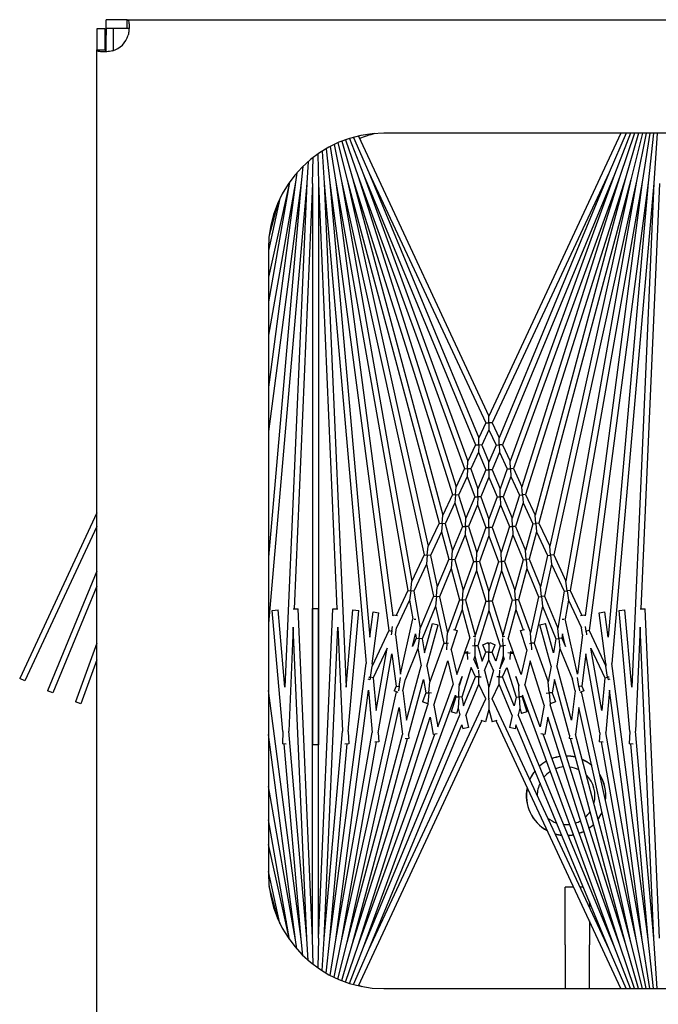
# Model space of a CAD drawing. Units: inches. Extents: x 63 to 218, y 9 to 167.
# Drawn here: x 148 to 151, y 138 to 142 of the extents above; entities that cross this region are included whole.
import ezdxf

# ---------------------------------------------------------------- set-up
doc = ezdxf.new("R2010")
doc.units = ezdxf.units.IN
doc.header["$LTSCALE"] = 8
doc.header["$MEASUREMENT"] = 0

msp = doc.modelspace()

# ---------------------------------------------------------------- linework, layer by layer
for p, q in [((148.7543, 142.1993), (148.7543, 142.2353)), ((148.8459, 142.2353), (148.7543, 142.2353)), ((148.8459, 142.2114), (148.8459, 142.2353)), ((148.8459, 142.2353), (162.5353, 142.2353)), ((148.8459, 142.1993), (148.8459, 142.2114)), ((148.7511, 142.1961), (148.7151, 142.1961)), ((148.7151, 142.1961), (148.7151, 142.1045)), ((148.7511, 142.1045), (148.7511, 142.1961)), ((148.7543, 142.1993), (148.7853, 142.1993)), ((148.7543, 142.1993), (148.7543, 142.168)), ((148.7543, 142.0982), (148.7543, 142.168)), ((148.7853, 142.1993), (148.854, 142.1993)), ((148.7853, 142.1993), (148.7853, 142.101)), ((148.7151, 142.1045), (148.739, 142.1045)), ((148.7151, 137.6837), (148.7151, 142.1045)), ((148.739, 142.1045), (148.7511, 142.1045)), ((162.2853, 141.7441), (149.9563, 141.7441)), ((150.9809, 141.7441), (150.4103, 140.5205)), ((151.004, 141.7441), (150.9295, 141.5748)), ((151.0222, 141.7441), (150.9526, 141.5653)), ((151.0397, 141.7441), (150.9761, 141.5567)), ((151.0568, 141.7441), (151, 141.5492)), ((151.0734, 141.7441), (151.0241, 141.5427)), ((151.0897, 141.7441), (151.0485, 141.5373)), ((151.1056, 141.7441), (151.0731, 141.533)), ((151.1214, 141.7441), (151.0979, 141.5297)), ((151.137, 141.7441), (151.1228, 141.5275)), ((149.7573, 141.7028), (149.7965, 141.5427)), ((149.7739, 141.7096), (149.8206, 141.5492)), ((149.7905, 141.7158), (149.8445, 141.5567)), ((149.8073, 141.7214), (149.868, 141.5653)), ((149.8244, 141.7264), (149.8911, 141.5748)), ((149.8455, 141.7317), (150.4103, 140.5205)), ((149.6887, 141.6665), (149.6978, 141.5275)), ((149.7065, 141.6773), (149.7227, 141.5297)), ((149.7238, 141.6868), (149.7475, 141.533)), ((149.7407, 141.6952), (149.7721, 141.5373)), ((149.629, 141.6221), (149.6228, 141.5275)), ((149.6478, 141.5264), (149.6503, 141.6395)), ((149.67, 141.654), (149.6728, 141.5264)), ((149.5792, 141.5725), (149.5731, 141.533)), ((149.6057, 141.6006), (149.5979, 141.5297)), ((149.8911, 141.5748), (150.3965, 140.4909)), ((149.8911, 141.5748), (150.3666, 140.4268)), ((150.9295, 141.5748), (150.4241, 140.4909)), ((150.9295, 141.5748), (150.454, 140.4268)), ((149.5731, 141.533), (149.4563, 140.6455)), ((149.5731, 141.533), (149.4563, 140.8704)), ((149.5476, 141.5322), (149.4563, 141.0143)), ((149.5473, 141.5317), (149.4563, 141.1214)), ((149.5979, 141.5297), (149.4563, 139.911)), ((149.5979, 141.5297), (149.4563, 140.454)), ((149.7227, 141.5297), (149.9777, 139.5927)), ((149.7227, 141.5297), (149.8946, 139.5645)), ((149.7475, 141.533), (150.0589, 139.7669)), ((149.7475, 141.533), (149.9945, 139.6564)), ((149.7721, 141.5373), (150.1305, 139.9205)), ((149.7721, 141.5373), (150.0773, 139.8064)), ((149.7965, 141.5427), (150.1944, 140.0576)), ((149.7965, 141.5427), (150.1479, 139.9577)), ((149.8206, 141.5492), (150.252, 140.181)), ((149.8206, 141.5492), (150.2109, 140.0928)), ((149.8445, 141.5567), (150.3043, 140.2933)), ((149.8445, 141.5567), (150.2677, 140.2146)), ((149.868, 141.5653), (150.3523, 140.3961)), ((149.868, 141.5653), (150.3193, 140.3253)), ((150.9526, 141.5653), (150.4683, 140.3961)), ((150.9526, 141.5653), (150.5013, 140.3253)), ((150.9761, 141.5567), (150.5163, 140.2933)), ((150.9761, 141.5567), (150.5529, 140.2146)), ((151, 141.5492), (150.5686, 140.181)), ((151, 141.5492), (150.6097, 140.0928)), ((151.0241, 141.5427), (150.6262, 140.0576)), ((151.0241, 141.5427), (150.6727, 139.9577)), ((151.0485, 141.5373), (150.6901, 139.9205)), ((151.0485, 141.5373), (150.7433, 139.8064)), ((151.0731, 141.533), (150.7617, 139.7669)), ((151.0731, 141.533), (150.8261, 139.6564)), ((151.0979, 141.5297), (150.8429, 139.5927)), ((151.0979, 141.5297), (150.926, 139.5645)), ((149.6228, 141.5275), (149.4563, 139.6241)), ((149.6228, 141.5275), (149.5277, 139.3483)), ((149.6478, 141.5264), (149.5675, 139.6868)), ((149.6478, 141.5264), (149.6478, 139.0993)), ((149.6728, 141.5264), (149.7531, 139.6868)), ((149.6728, 141.5264), (149.6728, 139.0993)), ((149.6978, 141.5275), (149.8795, 139.45)), ((149.6978, 141.5275), (149.7929, 139.3483)), ((151.1228, 141.5275), (150.9411, 139.45)), ((151.1228, 141.5275), (151.0277, 139.3483)), ((151.1478, 141.5264), (151.0675, 139.6868)), ((149.5062, 141.4618), (149.4563, 141.2369)), ((149.4971, 141.442), (149.4597, 141.3024)), ((149.4563, 141.2441), (149.4563, 138.5441)), ((150.4103, 140.4909), (150.4103, 140.5205)), ((150.3965, 140.4909), (150.3666, 140.4268)), ((150.3965, 140.4909), (150.4103, 140.4909)), ((150.4103, 140.4909), (150.4103, 140.4613)), ((150.4241, 140.4909), (150.4103, 140.4909)), ((150.4241, 140.4909), (150.454, 140.4268)), ((150.3659, 140.3958), (150.3666, 140.4268)), ((150.4103, 140.4613), (150.3796, 140.3955)), ((150.4103, 140.4613), (150.441, 140.3955)), ((150.4547, 140.3958), (150.454, 140.4268)), ((150.3523, 140.3961), (150.3193, 140.3253)), ((150.3523, 140.3961), (150.3659, 140.3958)), ((150.3659, 140.3958), (150.3653, 140.3647)), ((150.3796, 140.3955), (150.3659, 140.3958)), ((150.3796, 140.3955), (150.4103, 140.3213)), ((150.441, 140.3955), (150.4103, 140.3213)), ((150.441, 140.3955), (150.4547, 140.3958)), ((150.4683, 140.3961), (150.4547, 140.3958)), ((150.4547, 140.3958), (150.4554, 140.3647)), ((150.4683, 140.3961), (150.5013, 140.3253)), ((150.3653, 140.3647), (150.3314, 140.2921)), ((150.3653, 140.3647), (150.3968, 140.2886)), ((150.4554, 140.3647), (150.4238, 140.2886)), ((150.4554, 140.3647), (150.4892, 140.2921)), ((150.3043, 140.2933), (150.2677, 140.2146)), ((150.3043, 140.2933), (150.3179, 140.2927)), ((150.3179, 140.2927), (150.3164, 140.26)), ((150.3179, 140.2927), (150.3193, 140.3253)), ((150.3314, 140.2921), (150.3179, 140.2927)), ((150.4103, 140.2886), (150.4103, 140.3213)), ((150.4892, 140.2921), (150.5027, 140.2927)), ((150.5027, 140.2927), (150.5013, 140.3253)), ((150.5163, 140.2933), (150.5027, 140.2927)), ((150.5027, 140.2927), (150.5042, 140.26)), ((150.5163, 140.2933), (150.5529, 140.2146)), ((150.3164, 140.26), (150.2788, 140.1793)), ((150.3164, 140.26), (150.3485, 140.172)), ((150.3314, 140.2921), (150.3626, 140.2062)), ((150.3968, 140.2886), (150.3626, 140.2062)), ((150.4103, 140.256), (150.3753, 140.1714)), ((150.3968, 140.2886), (150.4103, 140.2886)), ((150.4103, 140.2886), (150.4103, 140.256)), ((150.4238, 140.2886), (150.4103, 140.2886)), ((150.4103, 140.256), (150.4453, 140.1714)), ((150.4238, 140.2886), (150.458, 140.2062)), ((150.4892, 140.2921), (150.458, 140.2062)), ((150.5042, 140.26), (150.4721, 140.172)), ((150.5042, 140.26), (150.5418, 140.1793)), ((150.2654, 140.1802), (150.2677, 140.2146)), ((150.5552, 140.1802), (150.5529, 140.2146)), ((150.252, 140.181), (150.2109, 140.0928)), ((150.252, 140.181), (150.2654, 140.1802)), ((150.2654, 140.1802), (150.2631, 140.1458)), ((150.2788, 140.1793), (150.2654, 140.1802)), ((150.2788, 140.1793), (150.3102, 140.0796)), ((150.3485, 140.172), (150.3102, 140.0796)), ((150.3485, 140.172), (150.3619, 140.1717)), ((150.3619, 140.1717), (150.3611, 140.1372)), ((150.3619, 140.1717), (150.3626, 140.2062)), ((150.3753, 140.1714), (150.3619, 140.1717)), ((150.3753, 140.1714), (150.4103, 140.0752)), ((150.4453, 140.1714), (150.4103, 140.0752)), ((150.4453, 140.1714), (150.4587, 140.1717)), ((150.4587, 140.1717), (150.458, 140.2062)), ((150.4721, 140.172), (150.4587, 140.1717)), ((150.4587, 140.1717), (150.4595, 140.1372)), ((150.4721, 140.172), (150.5104, 140.0796)), ((150.5418, 140.1793), (150.5104, 140.0796)), ((150.5418, 140.1793), (150.5552, 140.1802)), ((150.5686, 140.181), (150.5552, 140.1802)), ((150.5552, 140.1802), (150.5575, 140.1458)), ((150.5686, 140.181), (150.6097, 140.0928)), ((150.2631, 140.1458), (150.2209, 140.0553)), ((150.2631, 140.1458), (150.2953, 140.0437)), ((150.3611, 140.1372), (150.3219, 140.0425)), ((150.3611, 140.1372), (150.397, 140.0387)), ((150.4595, 140.1372), (150.4236, 140.0387)), ((150.4595, 140.1372), (150.4987, 140.0425)), ((150.5575, 140.1458), (150.5253, 140.0437)), ((150.5575, 140.1458), (150.5997, 140.0553)), ((148.7151, 140.1019), (148.3811, 139.3857)), ((150.2077, 140.0564), (150.2109, 140.0928)), ((150.6129, 140.0564), (150.6097, 140.0928)), ((148.7151, 140.0428), (148.4038, 139.3751)), ((150.1944, 140.0576), (150.1479, 139.9577)), ((150.1944, 140.0576), (150.2077, 140.0564)), ((150.2077, 140.0564), (150.2045, 140.02)), ((150.2209, 140.0553), (150.2077, 140.0564)), ((150.2209, 140.0553), (150.252, 139.9392)), ((150.2953, 140.0437), (150.252, 139.9392)), ((150.2953, 140.0437), (150.3086, 140.0431)), ((150.3086, 140.0431), (150.307, 140.0066)), ((150.3086, 140.0431), (150.3102, 140.0796)), ((150.3219, 140.0425), (150.3086, 140.0431)), ((150.3219, 140.0425), (150.3574, 139.9299)), ((150.397, 140.0387), (150.3574, 139.9299)), ((150.397, 140.0387), (150.4103, 140.0387)), ((150.4103, 140.0387), (150.4103, 140.0752)), ((150.4103, 140.0387), (150.4103, 140.0021)), ((150.4236, 140.0387), (150.4103, 140.0387)), ((150.4236, 140.0387), (150.4632, 139.9299)), ((150.4987, 140.0425), (150.4632, 139.9299)), ((150.4987, 140.0425), (150.512, 140.0431)), ((150.512, 140.0431), (150.5104, 140.0796)), ((150.5253, 140.0437), (150.512, 140.0431)), ((150.512, 140.0431), (150.5136, 140.0066)), ((150.5253, 140.0437), (150.5686, 139.9392)), ((150.5997, 140.0553), (150.5686, 139.9392)), ((150.5997, 140.0553), (150.6129, 140.0564)), ((150.6262, 140.0576), (150.6129, 140.0564)), ((150.6129, 140.0564), (150.6161, 140.02)), ((150.6262, 140.0576), (150.6727, 139.9577)), ((150.2045, 140.02), (150.1568, 139.9176)), ((150.2045, 140.02), (150.2363, 139.9013)), ((150.307, 140.0066), (150.2627, 139.8995)), ((150.307, 140.0066), (150.3434, 139.8913)), ((150.4103, 140.0021), (150.3698, 139.8908)), ((150.4103, 140.0021), (150.4508, 139.8908)), ((150.5136, 140.0066), (150.4772, 139.8913)), ((150.5136, 140.0066), (150.5579, 139.8995)), ((150.6161, 140.02), (150.5843, 139.9013)), ((150.6161, 140.02), (150.6638, 139.9176)), ((150.1436, 139.9191), (150.1479, 139.9577)), ((150.677, 139.9191), (150.6727, 139.9577)), ((150.1305, 139.9205), (150.0773, 139.8064)), ((150.1305, 139.9205), (150.1436, 139.9191)), ((150.1436, 139.9191), (150.1394, 139.8804)), ((150.1568, 139.9176), (150.1436, 139.9191)), ((150.1568, 139.9176), (150.1869, 139.7819)), ((150.2495, 139.9004), (150.252, 139.9392)), ((150.3566, 139.891), (150.3574, 139.9299)), ((150.464, 139.891), (150.4632, 139.9299)), ((150.5711, 139.9004), (150.5686, 139.9392)), ((150.6638, 139.9176), (150.6337, 139.7819)), ((150.6638, 139.9176), (150.677, 139.9191)), ((150.6901, 139.9205), (150.677, 139.9191)), ((150.677, 139.9191), (150.6812, 139.8804)), ((150.6901, 139.9205), (150.7433, 139.8064)), ((150.1394, 139.8804), (150.0849, 139.7634)), ((150.1394, 139.8804), (150.1702, 139.7416)), ((150.2363, 139.9013), (150.1869, 139.7819)), ((150.2363, 139.9013), (150.2495, 139.9004)), ((150.2495, 139.9004), (150.2469, 139.8616)), ((150.2627, 139.8995), (150.2495, 139.9004)), ((150.2627, 139.8995), (150.2982, 139.7671)), ((150.3434, 139.8913), (150.2982, 139.7671)), ((150.3434, 139.8913), (150.3566, 139.891)), ((150.3566, 139.891), (150.3557, 139.8522)), ((150.3698, 139.8908), (150.3566, 139.891)), ((150.3698, 139.8908), (150.4103, 139.7622)), ((150.4508, 139.8908), (150.4103, 139.7622)), ((150.4508, 139.8908), (150.464, 139.891)), ((150.4772, 139.8913), (150.464, 139.891)), ((150.464, 139.891), (150.4649, 139.8522)), ((150.4772, 139.8913), (150.5225, 139.7671)), ((150.5579, 139.8995), (150.5225, 139.7671)), ((150.5579, 139.8995), (150.5711, 139.9004)), ((150.5843, 139.9013), (150.5711, 139.9004)), ((150.5711, 139.9004), (150.5737, 139.8616)), ((150.5843, 139.9013), (150.6337, 139.7819)), ((150.6812, 139.8804), (150.6504, 139.7416)), ((150.6812, 139.8804), (150.7357, 139.7634)), ((148.7151, 139.8501), (148.5007, 139.3324)), ((150.2469, 139.8616), (150.1963, 139.7393)), ((150.2469, 139.8616), (150.2832, 139.7261)), ((150.3557, 139.8522), (150.3094, 139.725)), ((150.3557, 139.8522), (150.3972, 139.7206)), ((150.4649, 139.8522), (150.4234, 139.7206)), ((150.4649, 139.8522), (150.5112, 139.725)), ((150.5737, 139.8616), (150.5374, 139.7261)), ((150.5737, 139.8616), (150.6243, 139.7393)), ((148.7151, 139.7848), (148.5238, 139.3229)), ((150.0719, 139.7652), (150.0773, 139.8064)), ((150.1832, 139.7405), (150.1869, 139.7819)), ((150.6374, 139.7405), (150.6337, 139.7819)), ((150.7487, 139.7652), (150.7433, 139.8064)), ((150.0589, 139.7669), (150.0083, 139.6584)), ((150.0589, 139.7669), (150.0719, 139.7652)), ((150.0719, 139.7652), (150.0664, 139.7239)), ((150.0849, 139.7634), (150.0719, 139.7652)), ((150.0849, 139.7634), (150.113, 139.6037)), ((150.1702, 139.7416), (150.113, 139.6037)), ((150.1702, 139.7416), (150.1832, 139.7405)), ((150.1832, 139.7405), (150.1796, 139.6991)), ((150.1963, 139.7393), (150.1832, 139.7405)), ((150.1963, 139.7393), (150.231, 139.5827)), ((150.2963, 139.7256), (150.2982, 139.7671)), ((150.4103, 139.7206), (150.4103, 139.7622)), ((150.5243, 139.7256), (150.5225, 139.7671)), ((150.6243, 139.7393), (150.5896, 139.5827)), ((150.6243, 139.7393), (150.6374, 139.7405)), ((150.6504, 139.7416), (150.6374, 139.7405)), ((150.6374, 139.7405), (150.641, 139.6991)), ((150.6504, 139.7416), (150.7076, 139.6037)), ((150.7357, 139.7634), (150.7076, 139.6037)), ((150.7357, 139.7634), (150.7487, 139.7652)), ((150.7617, 139.7669), (150.7487, 139.7652)), ((150.7487, 139.7652), (150.7542, 139.7239)), ((150.7617, 139.7669), (150.8123, 139.6584)), ((150.0664, 139.7239), (150.0108, 139.6045)), ((150.0664, 139.7239), (150.0807, 139.643)), ((150.1796, 139.6991), (150.1211, 139.5578)), ((150.1796, 139.6991), (150.2151, 139.539)), ((150.2832, 139.7261), (150.231, 139.5827)), ((150.2832, 139.7261), (150.2963, 139.7256)), ((150.2963, 139.7256), (150.2945, 139.684)), ((150.3094, 139.725), (150.2963, 139.7256)), ((150.3094, 139.725), (150.3504, 139.5721)), ((150.3972, 139.7206), (150.3504, 139.5721)), ((150.3972, 139.7206), (150.4103, 139.7206)), ((150.4103, 139.7206), (150.4103, 139.679)), ((150.4234, 139.7206), (150.4103, 139.7206)), ((150.4234, 139.7206), (150.4702, 139.5721)), ((150.5112, 139.725), (150.4702, 139.5721)), ((150.5112, 139.725), (150.5243, 139.7256)), ((150.5374, 139.7261), (150.5243, 139.7256)), ((150.5243, 139.7256), (150.5261, 139.684)), ((150.5374, 139.7261), (150.5896, 139.5827)), ((150.641, 139.6991), (150.6055, 139.539)), ((150.641, 139.6991), (150.6995, 139.5578)), ((150.7542, 139.7239), (150.7399, 139.643)), ((150.7542, 139.7239), (150.8098, 139.6045)), ((149.4735, 139.6802), (149.4984, 139.6824)), ((149.5193, 139.1569), (149.4735, 139.6802)), ((149.5277, 139.3483), (149.4984, 139.6824)), ((149.564, 139.6866), (149.5856, 139.6876)), ((149.6478, 138.2618), (149.5856, 139.6876)), ((149.6478, 139.6889), (149.6728, 139.6889)), ((149.6478, 138.2618), (149.6478, 139.6889)), ((149.6728, 138.2618), (149.6728, 139.6889)), ((149.6728, 138.2618), (149.7351, 139.6876)), ((149.7351, 139.6876), (149.7566, 139.6866)), ((149.7929, 139.3483), (149.8222, 139.6824)), ((149.8013, 139.1569), (149.8471, 139.6802)), ((149.8222, 139.6824), (149.8471, 139.6802)), ((149.8946, 139.5645), (149.909, 139.6735)), ((149.9047, 139.4494), (149.9337, 139.6702)), ((149.909, 139.6735), (149.9337, 139.6702)), ((149.9945, 139.6564), (149.9953, 139.6607)), ((149.9953, 139.6607), (150.0142, 139.6574)), ((150.2945, 139.684), (150.2625, 139.5961)), ((150.2945, 139.684), (150.3279, 139.5596)), ((150.4103, 139.679), (150.3624, 139.5272)), ((150.4103, 139.679), (150.4582, 139.5272)), ((150.5261, 139.684), (150.4927, 139.5596)), ((150.5261, 139.684), (150.5581, 139.5961)), ((150.8064, 139.6574), (150.8253, 139.6607)), ((150.8261, 139.6564), (150.8253, 139.6607)), ((150.8869, 139.6702), (150.9116, 139.6735)), ((150.9159, 139.4494), (150.8869, 139.6702)), ((150.926, 139.5645), (150.9116, 139.6735)), ((150.9735, 139.6802), (150.9984, 139.6824)), ((151.0193, 139.1569), (150.9735, 139.6802)), ((151.0277, 139.3483), (150.9984, 139.6824)), ((151.064, 139.6866), (151.0856, 139.6876)), ((151.1478, 138.2618), (151.0856, 139.6876)), ((150.0277, 139.4041), (150.0807, 139.643)), ((150.087, 139.6429), (150.0934, 139.6415)), ((150.1318, 139.497), (150.1659, 139.624)), ((150.1421, 139.4388), (150.19, 139.6176)), ((150.1659, 139.624), (150.19, 139.6176)), ((150.6306, 139.6176), (150.6547, 139.624)), ((150.6785, 139.4388), (150.6306, 139.6176)), ((150.6888, 139.497), (150.6547, 139.624)), ((150.7272, 139.6415), (150.7336, 139.6429)), ((150.7929, 139.4041), (150.7399, 139.643)), ((149.564, 139.6075), (149.5444, 139.1575)), ((149.6228, 138.2607), (149.564, 139.6075)), ((149.6978, 138.2607), (149.7566, 139.6075)), ((149.7566, 139.6075), (149.7762, 139.1575)), ((149.9777, 139.5927), (149.9057, 139.4383)), ((149.9777, 139.5927), (149.9906, 139.5908)), ((149.9906, 139.5908), (149.988, 139.5743)), ((149.9906, 139.5908), (149.9935, 139.61)), ((149.9931, 139.5904), (149.9906, 139.5908)), ((150.0054, 139.574), (150.0108, 139.6045)), ((150.0054, 139.574), (150.0277, 139.4041)), ((150.0798, 139.5234), (150.0921, 139.5787)), ((150.0921, 139.5787), (150.0952, 139.5607)), ((150.1082, 139.5592), (150.113, 139.6037)), ((150.2281, 139.5381), (150.231, 139.5827)), ((150.2473, 139.5092), (150.2736, 139.5926)), ((150.2562, 139.5981), (150.2736, 139.5926)), ((150.3414, 139.5694), (150.3524, 139.5654)), ((150.3503, 139.5662), (150.3504, 139.5721)), ((150.4682, 139.5654), (150.4792, 139.5694)), ((150.4703, 139.5662), (150.4702, 139.5721)), ((150.547, 139.5926), (150.5644, 139.5981)), ((150.5733, 139.5092), (150.547, 139.5926)), ((150.5925, 139.5381), (150.5896, 139.5827)), ((150.7124, 139.5592), (150.7076, 139.6037)), ((150.7285, 139.5787), (150.7254, 139.5607)), ((150.7408, 139.5234), (150.7285, 139.5787)), ((150.8152, 139.574), (150.7929, 139.4041)), ((150.8152, 139.574), (150.8098, 139.6045)), ((150.83, 139.5908), (150.8271, 139.61)), ((150.8275, 139.5904), (150.83, 139.5908)), ((150.8429, 139.5927), (150.83, 139.5908)), ((150.83, 139.5908), (150.8326, 139.5743)), ((150.8429, 139.5927), (150.9149, 139.4383)), ((151.064, 139.6075), (151.0444, 139.1575)), ((151.1228, 138.2607), (151.064, 139.6075)), ((148.7151, 139.539), (148.6225, 139.2845)), ((150.0952, 139.5607), (150.0798, 139.5234)), ((150.0952, 139.5607), (150.1082, 139.5592)), ((150.1082, 139.5592), (150.1033, 139.5148)), ((150.1211, 139.5578), (150.1082, 139.5592)), ((150.1211, 139.5578), (150.1318, 139.497)), ((150.2151, 139.539), (150.154, 139.3712)), ((150.2151, 139.539), (150.2281, 139.5381)), ((150.2281, 139.5381), (150.2263, 139.5101)), ((150.2356, 139.5376), (150.2281, 139.5381)), ((150.305, 139.4969), (150.3279, 139.5596)), ((150.3396, 139.5277), (150.3494, 139.5275)), ((150.3494, 139.5275), (150.3484, 139.4828)), ((150.3494, 139.5275), (150.3501, 139.5586)), ((150.3624, 139.5272), (150.3494, 139.5275)), ((150.3624, 139.5272), (150.3804, 139.4601)), ((150.3834, 139.5319), (150.4065, 139.5415)), ((150.3968, 139.4996), (150.3834, 139.5319)), ((150.4103, 139.5323), (150.4065, 139.5415)), ((150.4103, 139.5323), (150.4141, 139.5415)), ((150.4103, 139.5323), (150.4103, 139.4996)), ((150.4141, 139.5415), (150.4372, 139.5319)), ((150.4238, 139.4996), (150.4372, 139.5319)), ((150.4582, 139.5272), (150.4402, 139.4601)), ((150.4582, 139.5272), (150.4712, 139.5275)), ((150.4712, 139.5275), (150.4705, 139.5586)), ((150.481, 139.5277), (150.4712, 139.5275)), ((150.4712, 139.5275), (150.4722, 139.4828)), ((150.5156, 139.4969), (150.4927, 139.5596)), ((150.585, 139.5376), (150.5925, 139.5381)), ((150.6055, 139.539), (150.5925, 139.5381)), ((150.5925, 139.5381), (150.5943, 139.5101)), ((150.6055, 139.539), (150.6666, 139.3712)), ((150.6995, 139.5578), (150.6888, 139.497)), ((150.6995, 139.5578), (150.7124, 139.5592)), ((150.7254, 139.5607), (150.7124, 139.5592)), ((150.7124, 139.5592), (150.7173, 139.5148)), ((150.7254, 139.5607), (150.7408, 139.5234)), ((149.9699, 139.517), (149.91, 139.3885)), ((149.9224, 139.2472), (149.9699, 139.517)), ((149.9308, 139.151), (149.9909, 139.4921)), ((149.9909, 139.4921), (150.0092, 139.3531)), ((150.1033, 139.5148), (150.0486, 139.3828)), ((150.1033, 139.5148), (150.1165, 139.4399)), ((150.2473, 139.5092), (150.2709, 139.403)), ((150.2709, 139.403), (150.3043, 139.495)), ((150.3037, 139.4963), (150.3175, 139.5027)), ((150.3043, 139.495), (150.3037, 139.4963)), ((150.3179, 139.4956), (150.3043, 139.495)), ((150.3175, 139.5027), (150.3179, 139.4956)), ((150.3179, 139.4956), (150.3288, 139.496)), ((150.3191, 139.4673), (150.3179, 139.4956)), ((150.3804, 139.4601), (150.3968, 139.4996)), ((150.4103, 139.4996), (150.3968, 139.4996)), ((150.4103, 139.4669), (150.4103, 139.4996)), ((150.4103, 139.4996), (150.4238, 139.4996)), ((150.4402, 139.4601), (150.4238, 139.4996)), ((150.5027, 139.4956), (150.4918, 139.496)), ((150.5015, 139.4673), (150.5027, 139.4956)), ((150.5031, 139.5027), (150.5027, 139.4956)), ((150.5027, 139.4956), (150.5163, 139.495)), ((150.5031, 139.5027), (150.5169, 139.4963)), ((150.5163, 139.495), (150.5169, 139.4963)), ((150.5497, 139.403), (150.5163, 139.495)), ((150.5733, 139.5092), (150.5497, 139.403)), ((150.7173, 139.5148), (150.7041, 139.4399)), ((150.7173, 139.5148), (150.772, 139.3828)), ((150.8297, 139.4921), (150.8114, 139.3531)), ((150.8898, 139.151), (150.8297, 139.4921)), ((150.8982, 139.2472), (150.8507, 139.517)), ((150.8507, 139.517), (150.9106, 139.3885)), ((148.7151, 139.4659), (148.646, 139.2759)), ((149.7227, 138.2585), (149.8795, 139.45)), ((149.9047, 139.4494), (149.9057, 139.4383)), ((150.1719, 139.2699), (150.2323, 139.4615)), ((150.2323, 139.4615), (150.2549, 139.3593)), ((150.3484, 139.4828), (150.3441, 139.4689)), ((150.3631, 139.4281), (150.3441, 139.4689)), ((150.3484, 139.4828), (150.3631, 139.4281)), ((150.391, 139.4204), (150.4103, 139.4669)), ((150.4296, 139.4204), (150.4103, 139.4669)), ((150.4722, 139.4828), (150.4575, 139.4281)), ((150.4575, 139.4281), (150.4765, 139.4689)), ((150.4722, 139.4828), (150.4765, 139.4689)), ((150.5883, 139.4615), (150.5657, 139.3593)), ((150.6487, 139.2699), (150.5883, 139.4615)), ((150.9159, 139.4494), (150.9149, 139.4383)), ((151.0979, 138.2585), (150.9411, 139.45)), ((149.8973, 139.3907), (149.9057, 139.4383)), ((150.0538, 139.2059), (150.1165, 139.4399)), ((150.1421, 139.4388), (150.154, 139.3712)), ((150.3329, 139.4337), (150.2925, 139.3054)), ((150.3523, 139.3922), (150.3329, 139.4337)), ((150.3653, 139.4221), (150.3659, 139.3925)), ((150.391, 139.4204), (150.4103, 139.3486)), ((150.4296, 139.4204), (150.4103, 139.3486)), ((150.4553, 139.4221), (150.4547, 139.3925)), ((150.4683, 139.3922), (150.4877, 139.4337)), ((150.4877, 139.4337), (150.5281, 139.3054)), ((150.6785, 139.4388), (150.6666, 139.3712)), ((150.7668, 139.2059), (150.7041, 139.4399)), ((150.9233, 139.3907), (150.9149, 139.4383)), ((148.4038, 139.3751), (148.3811, 139.3857)), ((149.8952, 139.3791), (149.8881, 139.3824)), ((149.8908, 139.3918), (149.8973, 139.3907)), ((149.8973, 139.3907), (149.8952, 139.3791)), ((149.91, 139.3885), (149.8973, 139.3907)), ((149.91, 139.3885), (149.9224, 139.2472)), ((150.0221, 139.3514), (150.0271, 139.3896)), ((150.0373, 139.3316), (150.0486, 139.3828)), ((150.0624, 139.1411), (150.1268, 139.3817)), ((150.1268, 139.3817), (150.1369, 139.3242)), ((150.1498, 139.323), (150.154, 139.3712)), ((150.1884, 139.1764), (150.2549, 139.3593)), ((150.2809, 139.3576), (150.2944, 139.3945)), ((150.2809, 139.3576), (150.2817, 139.3542)), ((150.2944, 139.3945), (150.2817, 139.3542)), ((150.3008, 139.2679), (150.3523, 139.3922)), ((150.3102, 139.2254), (150.3666, 139.3614)), ((150.3659, 139.3925), (150.3523, 139.3922)), ((150.3659, 139.3925), (150.376, 139.3927)), ((150.3666, 139.3614), (150.3659, 139.3925)), ((150.3965, 139.2973), (150.3666, 139.3614)), ((150.4241, 139.2973), (150.454, 139.3614)), ((150.4547, 139.3925), (150.4446, 139.3927)), ((150.454, 139.3614), (150.4547, 139.3925)), ((150.5104, 139.2254), (150.454, 139.3614)), ((150.4547, 139.3925), (150.4683, 139.3922)), ((150.5198, 139.2679), (150.4683, 139.3922)), ((150.5397, 139.3576), (150.5262, 139.3945)), ((150.5262, 139.3945), (150.5389, 139.3542)), ((150.5397, 139.3576), (150.5389, 139.3542)), ((150.6322, 139.1764), (150.5657, 139.3593)), ((150.6708, 139.323), (150.6666, 139.3712)), ((150.6938, 139.3817), (150.6837, 139.3242)), ((150.7582, 139.1411), (150.6938, 139.3817)), ((150.7833, 139.3316), (150.772, 139.3828)), ((150.7985, 139.3514), (150.7935, 139.3896)), ((150.9106, 139.3885), (150.8982, 139.2472)), ((150.9106, 139.3885), (150.9233, 139.3907)), ((150.9298, 139.3918), (150.9233, 139.3907)), ((150.9233, 139.3907), (150.9254, 139.3791)), ((150.9325, 139.3824), (150.9254, 139.3791)), ((148.5238, 139.3229), (148.5007, 139.3324)), ((149.5979, 138.2585), (149.4563, 139.3342)), ((149.7475, 138.2553), (149.8896, 139.3349)), ((149.7721, 138.2509), (150.0109, 139.3282)), ((149.868, 138.223), (150.265, 139.3138)), ((149.8896, 139.3349), (149.9056, 139.1521)), ((150.0092, 139.3531), (150.0007, 139.3324)), ((150.0174, 139.3255), (150.0007, 139.3324)), ((150.0092, 139.3531), (150.0221, 139.3514)), ((150.0221, 139.3514), (150.0196, 139.3324)), ((150.0254, 139.3509), (150.0221, 139.3514)), ((150.0373, 139.3316), (150.0538, 139.2059)), ((150.1369, 139.3242), (150.1225, 139.2845)), ((150.1369, 139.3242), (150.1498, 139.323)), ((150.1498, 139.323), (150.1457, 139.276)), ((150.1624, 139.3219), (150.1498, 139.323)), ((150.265, 139.3138), (150.2666, 139.3065)), ((150.2796, 139.306), (150.2817, 139.3542)), ((150.4103, 139.3003), (150.4103, 139.3486)), ((150.541, 139.306), (150.5389, 139.3542)), ((150.5556, 139.3138), (150.554, 139.3065)), ((150.9526, 138.223), (150.5556, 139.3138)), ((150.6582, 139.3219), (150.6708, 139.323)), ((150.6837, 139.3242), (150.6708, 139.323)), ((150.6708, 139.323), (150.6749, 139.276)), ((150.6837, 139.3242), (150.6981, 139.2845)), ((150.7833, 139.3316), (150.7668, 139.2059)), ((150.7952, 139.3509), (150.7985, 139.3514)), ((150.8114, 139.3531), (150.7985, 139.3514)), ((150.7985, 139.3514), (150.801, 139.3324)), ((150.8199, 139.3324), (150.8032, 139.3255)), ((151.0485, 138.2509), (150.8097, 139.3282)), ((150.8114, 139.3531), (150.8199, 139.3324)), ((150.931, 139.3349), (150.915, 139.1521)), ((151.0731, 138.2553), (150.931, 139.3349)), ((148.646, 139.2759), (148.6225, 139.2845)), ((149.8206, 138.2391), (150.1462, 139.2716)), ((149.8911, 138.2134), (150.3965, 139.2973)), ((150.1457, 139.276), (150.1225, 139.2845)), ((150.1454, 139.2762), (150.1462, 139.2716)), ((150.2666, 139.3065), (150.2463, 139.2419)), ((150.2666, 139.3065), (150.2796, 139.306)), ((150.2796, 139.306), (150.2775, 139.2577)), ((150.2925, 139.3054), (150.2796, 139.306)), ((150.2925, 139.3054), (150.3008, 139.2679)), ((150.3976, 139.2973), (150.3965, 139.2973)), ((150.4096, 139.3003), (150.4103, 139.3003)), ((150.4103, 139.2973), (150.4099, 139.2973)), ((150.4103, 139.3003), (150.4103, 139.2984)), ((150.411, 139.3003), (150.4103, 139.3003)), ((150.4103, 139.2984), (150.4103, 139.2973)), ((150.4103, 139.2973), (150.4107, 139.2973)), ((150.4103, 139.2927), (150.4103, 139.2973)), ((150.4103, 139.2927), (150.4103, 139.252)), ((150.423, 139.2973), (150.4241, 139.2973)), ((150.9295, 138.2134), (150.4241, 139.2973)), ((150.5281, 139.3054), (150.5198, 139.2679)), ((150.5281, 139.3054), (150.541, 139.306)), ((150.554, 139.3065), (150.541, 139.306)), ((150.541, 139.306), (150.5431, 139.2577)), ((150.554, 139.3065), (150.5743, 139.2419)), ((150.6752, 139.2762), (150.6744, 139.2716)), ((151, 138.2391), (150.6744, 139.2716)), ((150.6981, 139.2845), (150.6749, 139.276)), ((149.7965, 138.2455), (150.0215, 139.2603)), ((150.0215, 139.2603), (150.0369, 139.1428)), ((150.1719, 139.2699), (150.1884, 139.1764)), ((150.2701, 139.2344), (150.2463, 139.2419)), ((150.2775, 139.2577), (150.2701, 139.2344)), ((150.2775, 139.2577), (150.2841, 139.2277)), ((150.4103, 139.252), (150.3959, 139.1983)), ((150.4103, 139.252), (150.4247, 139.1983)), ((150.5431, 139.2577), (150.5365, 139.2277)), ((150.5431, 139.2577), (150.5505, 139.2344)), ((150.5743, 139.2419), (150.5505, 139.2344)), ((150.6487, 139.2699), (150.6322, 139.1764)), ((150.7991, 139.2603), (150.7837, 139.1428)), ((151.0241, 138.2455), (150.7991, 139.2603)), ((149.8445, 138.2315), (150.1556, 139.2183)), ((149.8455, 138.0565), (150.3799, 139.2026)), ((149.868, 138.223), (150.2841, 139.2277)), ((150.1556, 139.2183), (150.1689, 139.1427)), ((150.3102, 139.2254), (150.3218, 139.1731)), ((150.3959, 139.1983), (150.3758, 139.2037)), ((150.4448, 139.2037), (150.4247, 139.1983)), ((150.9809, 138.0441), (150.4407, 139.2026)), ((150.5104, 139.2254), (150.4988, 139.1731)), ((150.9526, 138.223), (150.5365, 139.2277)), ((150.665, 139.2183), (150.6517, 139.1427)), ((150.9761, 138.2315), (150.665, 139.2183)), ((149.5731, 138.2553), (149.4563, 139.1427)), ((149.5193, 139.1569), (149.517, 139.1027)), ((149.6228, 138.2607), (149.5444, 139.1575)), ((149.6978, 138.2607), (149.7762, 139.1575)), ((149.7475, 138.2553), (149.9056, 139.1521)), ((149.7965, 138.2455), (150.0369, 139.1428)), ((149.8013, 139.1569), (149.8036, 139.1027)), ((149.8445, 138.2315), (150.1766, 139.1441)), ((149.8911, 138.2134), (150.2936, 139.1851)), ((149.9308, 139.151), (149.9342, 139.1118)), ((150.1857, 139.1457), (150.1689, 139.1427)), ((150.2936, 139.1851), (150.2974, 139.1677)), ((150.3218, 139.1731), (150.2974, 139.1677)), ((150.5232, 139.1677), (150.4988, 139.1731)), ((150.527, 139.1851), (150.5232, 139.1677)), ((150.9295, 138.2134), (150.527, 139.1851)), ((150.6517, 139.1427), (150.6349, 139.1457)), ((150.9761, 138.2315), (150.644, 139.1441)), ((151.0241, 138.2455), (150.7837, 139.1428)), ((150.8898, 139.151), (150.8864, 139.1118)), ((151.0731, 138.2553), (150.915, 139.1521)), ((151.0193, 139.1569), (151.017, 139.1027)), ((151.1228, 138.2607), (151.0444, 139.1575)), ((149.5331, 139.102), (149.517, 139.1027)), ((149.5979, 138.2585), (149.5241, 139.1024)), ((149.7227, 138.2585), (149.7965, 139.1024)), ((149.7721, 138.2509), (149.9237, 139.1109)), ((149.8036, 139.1027), (149.7876, 139.102)), ((149.8206, 138.2391), (150.0582, 139.1258)), ((149.9342, 139.1118), (149.9164, 139.1102)), ((150.0643, 139.1266), (150.0485, 139.1245)), ((150.0624, 139.1411), (150.0643, 139.1266)), ((150.7582, 139.1411), (150.7563, 139.1266)), ((150.7721, 139.1245), (150.7563, 139.1266)), ((151, 138.2391), (150.7624, 139.1258)), ((150.9042, 139.1102), (150.8864, 139.1118)), ((151.0485, 138.2509), (150.8969, 139.1109)), ((151.0331, 139.102), (151.017, 139.1027)), ((151.0979, 138.2585), (151.0241, 139.1024)), ((149.6728, 139.0993), (149.6478, 139.0993)), ((149.5731, 138.2553), (149.4563, 138.9179)), ((149.5476, 138.2561), (149.4563, 138.7739)), ((149.5473, 138.2566), (149.4563, 138.6669)), ((149.5062, 138.3265), (149.4563, 138.5514)), ((149.4971, 138.3463), (149.4597, 138.4859)), ((150.776, 138.4835), (150.7393, 138.4835)), ((150.7393, 138.2335), (150.7393, 138.4835)), ((150.8177, 138.4835), (150.8036, 138.4835)), ((150.8443, 138.4192), (150.8443, 138.3962)), ((150.8443, 138.337), (150.8443, 138.2335)), ((149.5792, 138.2158), (149.5731, 138.2553)), ((149.6057, 138.1877), (149.5979, 138.2585)), ((149.629, 138.1661), (149.6228, 138.2607)), ((149.6503, 138.1487), (149.6478, 138.2618)), ((149.6728, 138.2618), (149.67, 138.1342)), ((149.6887, 138.1218), (149.6978, 138.2607)), ((149.7065, 138.111), (149.7227, 138.2585)), ((149.7238, 138.1015), (149.7475, 138.2553)), ((149.7407, 138.093), (149.7721, 138.2509)), ((151.0897, 138.0441), (151.0485, 138.2509)), ((151.1056, 138.0441), (151.0731, 138.2553)), ((151.1214, 138.0441), (151.0979, 138.2585)), ((151.137, 138.0441), (151.1228, 138.2607)), ((149.7573, 138.0854), (149.7965, 138.2455)), ((149.7739, 138.0786), (149.8206, 138.2391)), ((149.7905, 138.0724), (149.8445, 138.2315)), ((149.8073, 138.0668), (149.868, 138.223)), ((149.8244, 138.0618), (149.8911, 138.2134)), ((150.7393, 138.2335), (150.7393, 138.0441)), ((150.8443, 138.0441), (150.8443, 138.2335)), ((151.004, 138.0441), (150.9295, 138.2134)), ((151.0222, 138.0441), (150.9526, 138.223)), ((151.0397, 138.0441), (150.9761, 138.2315)), ((151.0568, 138.0441), (151, 138.2391)), ((151.0734, 138.0441), (151.0241, 138.2455)), ((149.9563, 138.0441), (162.2853, 138.0441))]:
    msp.add_line(p, q)
for centre, radius, start, end in [((148.7543, 142.1961), 0.1, 286.3042, 343.6958), ((149.9563, 141.2441), 0.5, 90, 180), ((150.0803, 141.1395), 0.625, 105.2396, 111.5611), ((150.0803, 141.1395), 0.625, 144.9617, 145.2941), ((150.0803, 141.1395), 0.625, 151.5256, 153.0719), ((150.7436, 138.8785), 0.172, 119.2764, 132.096), ((150.7436, 138.8785), 0.1715, 119.3037, 132.1554), ((150.7436, 138.8785), 0.172, 98.3797, 110.9081), ((150.7436, 138.8785), 0.1715, 98.3529, 110.9107), ((150.7436, 138.8785), 0.172, 76.46, 89.8106), ((150.7436, 138.8785), 0.1715, 76.3691, 89.7573), ((150.7436, 138.8785), 0.172, 49.7512, 66.4556), ((150.7436, 138.8785), 0.1715, 49.531, 66.3224), ((150.7436, 138.8785), 0.172, 141.2333, 155.8548), ((150.7436, 138.8785), 0.1715, 141.325, 155.9994), ((150.7436, 138.8785), 0.125, 122.8152, 139.9833), ((150.7436, 138.8785), 0.125, 94.9022, 111.2496), ((150.7436, 138.8785), 0.125, 63.897, 82.7849), ((150.7436, 138.8785), 0.125, 153.9136, 179.1716), ((150.7436, 138.8785), 0.125, 344.0275, 45.9725), ((150.7436, 138.8785), 0.172, 352.7775, 32.2225), ((150.7436, 138.8785), 0.1715, 353.2489, 31.7511), ((150.7436, 138.8785), 0.172, 168.0818, 241.9182), ((150.7436, 138.8785), 0.1715, 168.3047, 241.6953), ((150.7436, 138.8785), 0.125, 312.2151, 326.103), ((150.7436, 138.8785), 0.1715, 323.6776, 335.469), ((150.7436, 138.8785), 0.172, 323.5444, 335.2488), ((150.7436, 138.8785), 0.125, 230.8284, 251.0864), ((150.7436, 138.8785), 0.125, 288.7504, 300.0978), ((150.7436, 138.8785), 0.125, 265.0167, 277.1848), ((150.7436, 138.8785), 0.1715, 289.0893, 296.6471), ((150.7436, 138.8785), 0.172, 289.0919, 296.6203), ((150.7436, 138.8785), 0.1715, 305.2427, 313.6309), ((150.7436, 138.8785), 0.172, 305.1894, 313.54), ((150.7436, 138.8785), 0.1715, 254.0006, 263.675), ((150.7436, 138.8785), 0.172, 254.1452, 263.7667), ((150.7436, 138.8785), 0.1715, 272.8446, 280.6963), ((150.7436, 138.8785), 0.172, 272.904, 280.7236), ((149.9563, 138.5441), 0.5, 180, 270), ((150.0803, 138.6385), 0.625, 207.7263, 208.9848), ((150.0803, 138.6385), 0.625, 215.0951, 215.3035), ((150.0803, 138.6385), 0.625, 248.0394, 249.4175)]:
    msp.add_arc(centre, radius, start, end)
for points, knots in [([(148.8459, 142.2353), (148.8471, 142.2353), (148.8482, 142.2349), (148.851, 142.2324), (148.8523, 142.2292), (148.854, 142.2199), (148.8544, 142.214), (148.8542, 142.2014), (148.8539, 142.1951), (148.8525, 142.1818), (148.8516, 142.1749), (148.8503, 142.168)], [0, 0, 0, 0, 0.0340542, 0.0340542, 0.1009798, 0.1009798, 0.1662133, 0.1662133, 0.2198817, 0.2198817, 0.2735431, 0.2735431, 0.2735431, 0.2735431]), ([(148.7824, 142.1001), (148.7781, 142.0993), (148.7738, 142.0986), (148.7612, 142.097), (148.7533, 142.0964), (148.739, 142.096), (148.7328, 142.0963), (148.7237, 142.0976), (148.7205, 142.0985), (148.7173, 142.1003), (148.7165, 142.1011), (148.7154, 142.1026), (148.7151, 142.1035), (148.7151, 142.1045)], [0, 0, 0, 0, 0.0333296, 0.0333296, 0.0986496, 0.0986496, 0.1631749, 0.1631749, 0.2177962, 0.2177962, 0.2450859, 0.2450859, 0.2724261, 0.2724261, 0.2724261, 0.2724261]), ([(148.7511, 142.1045), (148.7511, 142.1034), (148.7513, 142.1023), (148.7523, 142.0997), (148.7536, 142.0984), (148.7562, 142.0972), (148.7568, 142.097), (148.7576, 142.0968)], [0, 0, 0, 0, 0.0167246, 0.0167246, 0.04729992, 0.04729992, 0.05674296, 0.05674296, 0.05674296, 0.05674296])]:
    msp.add_open_spline(points, degree=3, knots=knots)

doc.saveas('drawing.dxf')
